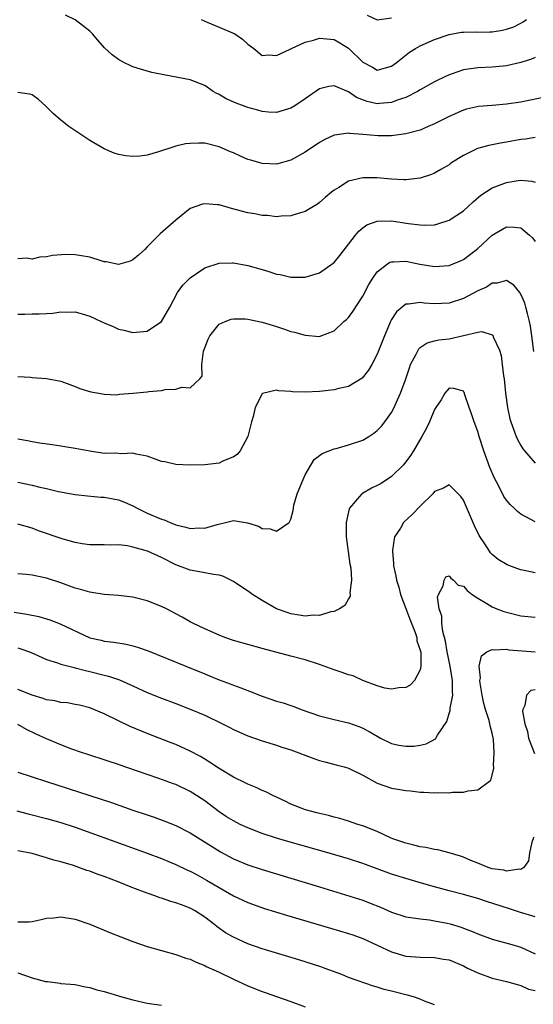
# Model space of a CAD drawing. Units: inches. Extents: x 2556000 to 2559000, y 1533000 to 1536000.
# Drawn here: x 2556577 to 2556649, y 1534826 to 1534963 of the extents above; entities that cross this region are included whole.
import ezdxf

# ---------------------------------------------------------------- set-up
doc = ezdxf.new("R2010")
doc.units = ezdxf.units.IN
doc.header["$MEASUREMENT"] = 0
doc.layers.add('LD25561533_2ft', color=122, linetype='Continuous')

msp = doc.modelspace()

# ---------------------------------------------------------------- linework, layer by layer
at = {"layer": 'LD25561533_2ft'}
for points, elevation in [([(2556649, 1534957.72), (2556648.49, 1534957.51), (2556647, 1534957.01), (2556645, 1534956.57), (2556644.54, 1534956.54), (2556643, 1534956.39), (2556641, 1534956.3), (2556639, 1534955.99), (2556637.44, 1534955.44), (2556637, 1534955.3), (2556635.45, 1534954.55), (2556635, 1534954.32), (2556633, 1534953.23), (2556632.62, 1534953), (2556631, 1534952.18), (2556629.79, 1534951.79), (2556629, 1534951.46), (2556627.34, 1534951.34), (2556627, 1534951.3), (2556625.62, 1534951.62), (2556624.15, 1534952.15), (2556623, 1534952.96), (2556621, 1534953.78), (2556620.29, 1534953.71), (2556619, 1534953.36), (2556617, 1534951.97), (2556615.53, 1534951), (2556615, 1534950.68), (2556613, 1534950.07), (2556611.86, 1534950.14), (2556611, 1534950.21), (2556610.4, 1534950.4), (2556609, 1534950.79), (2556607.38, 1534951.38), (2556605.98, 1534951.98), (2556605, 1534952.58), (2556604.7, 1534952.7), (2556604.19, 1534953), (2556603, 1534953.82), (2556601, 1534954.6), (2556597.3, 1534955.3), (2556595.66, 1534955.66), (2556594.09, 1534956.09), (2556593, 1534956.45), (2556592.61, 1534956.61), (2556591.83, 1534957), (2556591, 1534957.45), (2556590.11, 1534958.11), (2556589.08, 1534959.08), (2556588.13, 1534960.13), (2556587.38, 1534961), (2556587, 1534961.4), (2556585, 1534962.98), (2556583.64, 1534963.64)], 8682), ([(2556602.52, 1534963), (2556603.34, 1534962.66), (2556605, 1534961.96), (2556607.19, 1534961), (2556608.27, 1534960.27), (2556609, 1534959.57), (2556609.84, 1534959), (2556611, 1534958.01), (2556611.89, 1534958.11), (2556613, 1534958), (2556614.9, 1534958.9), (2556615.07, 1534959), (2556617, 1534959.86), (2556618.14, 1534960.14), (2556619, 1534960.4), (2556621, 1534960.23), (2556621.79, 1534959.79), (2556623, 1534959.03), (2556625, 1534957.08), (2556626.36, 1534956.36), (2556627, 1534955.96), (2556629, 1534956.51), (2556629.65, 1534957), (2556631.52, 1534958.48), (2556632.36, 1534959), (2556633, 1534959.35), (2556635, 1534960.25), (2556637, 1534960.95), (2556638.76, 1534961.24), (2556639, 1534961.26), (2556640.71, 1534961.29), (2556641, 1534961.26), (2556642.7, 1534961.3), (2556643, 1534961.3), (2556644.46, 1534961.54), (2556645, 1534961.66), (2556646.01, 1534961.99), (2556647, 1534962.52), (2556647.33, 1534962.67), (2556647.8, 1534963)], 8684), ([(2556625.6, 1534963.6), (2556627, 1534962.98), (2556629, 1534963.27)], 8686), ([(2556650.17, 1534952.17), (2556647.65, 1534951.65), (2556647, 1534951.5), (2556645, 1534951.21), (2556643, 1534951.07), (2556641.09, 1534950.91), (2556639.45, 1534950.55), (2556639, 1534950.42), (2556637, 1534949.52), (2556635, 1534948.48), (2556634.11, 1534948.11), (2556633, 1534947.62), (2556631, 1534947.09), (2556629, 1534946.84), (2556627.16, 1534946.84), (2556625, 1534947.03), (2556623.14, 1534947.14), (2556623, 1534947.18), (2556621.08, 1534946.92), (2556621, 1534946.9), (2556619.7, 1534946.3), (2556619, 1534945.91), (2556617, 1534944.54), (2556615, 1534943.42), (2556613, 1534942.9), (2556611, 1534942.97), (2556609.42, 1534943.42), (2556609, 1534943.55), (2556607.98, 1534943.98), (2556607, 1534944.44), (2556606.6, 1534944.6), (2556605, 1534945.31), (2556603, 1534945.79), (2556602.19, 1534945.81), (2556601, 1534945.78), (2556600.31, 1534945.69), (2556599, 1534945.37), (2556598.7, 1534945.3), (2556596.59, 1534944.59), (2556595, 1534944.14), (2556593.99, 1534943.99), (2556593, 1534943.93), (2556592.02, 1534944.02), (2556591, 1534944.24), (2556590.42, 1534944.42), (2556589, 1534945.03), (2556587, 1534946.19), (2556584.11, 1534948.11), (2556582.99, 1534948.99), (2556581.92, 1534949.92), (2556580.83, 1534951), (2556579.87, 1534951.87), (2556579, 1534952.54), (2556578.64, 1534952.64), (2556577, 1534952.87)], 8680), ([(2556649, 1534946.58), (2556647.64, 1534946.36), (2556647, 1534946.3), (2556645, 1534945.94), (2556644.18, 1534945.82), (2556642.52, 1534945.48), (2556640.96, 1534945.04), (2556639, 1534944.07), (2556637.27, 1534943), (2556637, 1534942.81), (2556635.88, 1534942.12), (2556635, 1534941.63), (2556634.56, 1534941.44), (2556633, 1534940.92), (2556631, 1534940.68), (2556630.71, 1534940.71), (2556629, 1534940.78), (2556627, 1534940.98), (2556625, 1534941), (2556623, 1534940.5), (2556621.65, 1534939.65), (2556621, 1534939.27), (2556620.64, 1534939), (2556619.76, 1534938.24), (2556619, 1534937.55), (2556618.68, 1534937.32), (2556618.13, 1534937), (2556617, 1534936.28), (2556616.01, 1534936.01), (2556615, 1534935.68), (2556613.64, 1534935.64), (2556613, 1534935.57), (2556611.72, 1534935.72), (2556611, 1534935.75), (2556609.96, 1534935.96), (2556609, 1534936.13), (2556606.73, 1534936.73), (2556605, 1534937.2), (2556604.77, 1534937.23), (2556603, 1534937.36), (2556602.7, 1534937.3), (2556601, 1534936.69), (2556599, 1534935.11), (2556596.8, 1534933.2), (2556596.63, 1534933), (2556595, 1534931.37), (2556594.66, 1534931), (2556593.8, 1534930.2), (2556593, 1534929.55), (2556592.62, 1534929.38), (2556591, 1534928.91), (2556589.27, 1534929.27), (2556589, 1534929.3), (2556588.58, 1534929.42), (2556587, 1534929.94), (2556585.86, 1534930.14), (2556585, 1534930.28), (2556583.68, 1534930.32), (2556581.82, 1534930.18), (2556581, 1534929.97), (2556580.06, 1534929.94), (2556579, 1534929.68), (2556578.22, 1534929.78), (2556577, 1534929.7)], 8678), ([(2556577, 1534922.02), (2556577.99, 1534922.01), (2556579, 1534922.03), (2556579.97, 1534922.03), (2556581, 1534922.1), (2556581.87, 1534922.13), (2556583, 1534922.31), (2556583.73, 1534922.27), (2556585, 1534922.33), (2556585.97, 1534922.03), (2556587, 1534921.73), (2556588.61, 1534921), (2556589, 1534920.79), (2556590.29, 1534920.29), (2556591, 1534919.92), (2556591.77, 1534919.77), (2556593, 1534919.45), (2556593.49, 1534919.49), (2556595, 1534919.66), (2556597, 1534920.98), (2556598.13, 1534923), (2556599.22, 1534925), (2556599.94, 1534926.06), (2556601, 1534927.06), (2556603, 1534928.45), (2556605, 1534929.12), (2556606.85, 1534929.15), (2556607, 1534929.14), (2556609, 1534928.79), (2556611, 1534928.23), (2556611.94, 1534927.94), (2556613, 1534927.59), (2556613.51, 1534927.51), (2556615, 1534927.16), (2556617, 1534927.17), (2556619, 1534927.77), (2556620.9, 1534929.1), (2556621, 1534929.18), (2556621.82, 1534930.18), (2556623.98, 1534933), (2556624.44, 1534933.56), (2556625, 1534934.02), (2556625.58, 1534934.42), (2556627, 1534934.94), (2556629, 1534934.99), (2556631.37, 1534934.63), (2556633, 1534934.42), (2556633.6, 1534934.4), (2556635, 1534934.46), (2556635.44, 1534934.56), (2556637, 1534935.07), (2556639, 1534936.4), (2556639.67, 1534937), (2556640.35, 1534937.65), (2556641.44, 1534938.56), (2556643, 1534939.58), (2556643.91, 1534939.91), (2556645, 1534940.35), (2556646.61, 1534940.61), (2556647, 1534940.66), (2556648.52, 1534940.52), (2556649, 1534940.38)], 8676), ([(2556577, 1534913.33), (2556578.77, 1534913.23), (2556579, 1534913.19), (2556581, 1534913.07), (2556583, 1534912.68), (2556584.22, 1534912.22), (2556585, 1534911.95), (2556585.65, 1534911.65), (2556587.18, 1534911.18), (2556588.26, 1534911), (2556589, 1534910.85), (2556590.8, 1534910.8), (2556591.15, 1534910.85), (2556593, 1534911), (2556595, 1534911.2), (2556595.25, 1534911.25), (2556597, 1534911.39), (2556597.52, 1534911.52), (2556599, 1534911.55), (2556599.84, 1534911.84), (2556601, 1534911.75), (2556602.34, 1534913), (2556602.63, 1534913.37), (2556602.59, 1534915), (2556602.84, 1534916.84), (2556603, 1534917.3), (2556603.49, 1534918.51), (2556603.73, 1534919), (2556605, 1534920.6), (2556605.86, 1534921), (2556606.69, 1534921.31), (2556607, 1534921.36), (2556608.65, 1534921.35), (2556609, 1534921.32), (2556611, 1534920.9), (2556613, 1534920.27), (2556613.98, 1534919.98), (2556615, 1534919.6), (2556615.51, 1534919.51), (2556617, 1534919.06), (2556619, 1534918.92), (2556619.06, 1534918.94), (2556621, 1534919.69), (2556622.37, 1534921), (2556622.72, 1534921.28), (2556623, 1534921.55), (2556623.62, 1534922.38), (2556625, 1534924.5), (2556625.86, 1534926.14), (2556626.39, 1534927), (2556627, 1534927.88), (2556628.46, 1534929), (2556628.78, 1534929.22), (2556629, 1534929.3), (2556629.28, 1534929.28), (2556631, 1534929.36), (2556632.95, 1534928.95), (2556635, 1534928.64), (2556637, 1534928.79), (2556637.56, 1534929), (2556638.58, 1534929.42), (2556639, 1534929.62), (2556639.8, 1534930.2), (2556641, 1534931.15), (2556643, 1534933), (2556645, 1534934.16), (2556646.13, 1534934.13), (2556647, 1534934.01), (2556648.19, 1534933), (2556648.61, 1534932.61), (2556649, 1534932.1)], 8674), ([(2556648.8, 1534916.8), (2556648.51, 1534919), (2556648.32, 1534920.32), (2556648.2, 1534921), (2556647.9, 1534922.1), (2556647.69, 1534923), (2556647.53, 1534923.53), (2556647, 1534924.78), (2556646.92, 1534924.92), (2556646.84, 1534925), (2556646.02, 1534926.02), (2556645, 1534926.67), (2556643.69, 1534926.31), (2556643, 1534926.31), (2556642.22, 1534925.78), (2556641, 1534925.23), (2556639, 1534924.18), (2556637, 1534923.55), (2556635, 1534923.46), (2556633.55, 1534923.55), (2556633, 1534923.63), (2556631.38, 1534923.38), (2556631, 1534923.39), (2556630.46, 1534923), (2556629.68, 1534922.32), (2556629, 1534921.25), (2556628.87, 1534921), (2556628.02, 1534919), (2556627, 1534916.43), (2556626.26, 1534915), (2556625.8, 1534914.2), (2556624.92, 1534913.08), (2556623, 1534911.92), (2556621.67, 1534911.67), (2556621, 1534911.48), (2556619, 1534911.26), (2556617, 1534911.15), (2556615.2, 1534911.2), (2556615, 1534911.23), (2556613.32, 1534911.32), (2556613, 1534911.43), (2556611.03, 1534910.97), (2556611, 1534910.94), (2556610.02, 1534909), (2556609.75, 1534907.75), (2556609.52, 1534907), (2556609.02, 1534905), (2556607.95, 1534903), (2556607.53, 1534902.47), (2556607, 1534902.13), (2556605.54, 1534901.54), (2556605, 1534901.28), (2556603, 1534901.05), (2556601, 1534901.01), (2556599, 1534901.09), (2556597.44, 1534901.44), (2556597, 1534901.52), (2556596.24, 1534901.76), (2556595, 1534902.24), (2556593.49, 1534902.51), (2556593, 1534902.66), (2556591.42, 1534902.58), (2556590.64, 1534902.64), (2556589, 1534902.62), (2556587, 1534902.93), (2556585, 1534903.33), (2556583.54, 1534903.54), (2556583, 1534903.64), (2556581.8, 1534903.8), (2556580.07, 1534904.07), (2556579, 1534904.22), (2556578.36, 1534904.36), (2556577, 1534904.6)], 8672), ([(2556577, 1534898.63), (2556579, 1534898.21), (2556580.06, 1534897.94), (2556581, 1534897.74), (2556582.67, 1534897.33), (2556585, 1534896.9), (2556586.7, 1534896.7), (2556588.53, 1534896.53), (2556589, 1534896.52), (2556591, 1534896.17), (2556591.84, 1534895.84), (2556593, 1534895.34), (2556593.61, 1534895), (2556595, 1534894.33), (2556597, 1534893.46), (2556597.36, 1534893.36), (2556598.18, 1534893), (2556599, 1534892.7), (2556600.38, 1534892.38), (2556601, 1534892.18), (2556602.25, 1534892.25), (2556603, 1534892.2), (2556604.75, 1534892.75), (2556605.91, 1534893), (2556607, 1534893.28), (2556608.98, 1534892.98), (2556610.49, 1534892.49), (2556611, 1534892.17), (2556612.11, 1534892.11), (2556613, 1534891.81), (2556614.76, 1534893), (2556615, 1534893.46), (2556615.31, 1534894.69), (2556615.34, 1534895), (2556615.43, 1534895.43), (2556615.87, 1534897), (2556616.69, 1534899), (2556617, 1534899.64), (2556618.23, 1534901.77), (2556619, 1534902.32), (2556619.37, 1534902.63), (2556621, 1534903.25), (2556621.32, 1534903.32), (2556623, 1534903.8), (2556625, 1534904.49), (2556625.85, 1534905), (2556626.54, 1534905.46), (2556627, 1534905.8), (2556627.59, 1534906.41), (2556628.05, 1534907), (2556629, 1534908.3), (2556629.38, 1534909), (2556629.65, 1534909.65), (2556630.27, 1534911), (2556630.98, 1534913.02), (2556631.48, 1534914.52), (2556631.66, 1534915), (2556632.44, 1534916.44), (2556632.7, 1534917), (2556632.81, 1534917.19), (2556633, 1534917.36), (2556633.98, 1534918.02), (2556635, 1534918.28), (2556635.58, 1534918.42), (2556637, 1534918.58), (2556639, 1534919.02), (2556641, 1534919.51), (2556641.57, 1534919.57), (2556643, 1534919.14), (2556643.08, 1534919.07), (2556643.16, 1534918.84), (2556644.01, 1534917), (2556644.24, 1534916.24), (2556644.41, 1534915), (2556644.6, 1534913.4), (2556644.66, 1534913), (2556644.86, 1534911), (2556645.13, 1534909), (2556645.46, 1534907.46), (2556645.6, 1534907), (2556645.99, 1534906.01), (2556646.35, 1534905), (2556646.55, 1534904.55), (2556647, 1534903.72), (2556647.28, 1534903.28), (2556647.5, 1534903), (2556649, 1534901.28)], 8670), ([(2556649, 1534893.1), (2556647, 1534894.18), (2556646.53, 1534894.53), (2556646.06, 1534895), (2556645.51, 1534895.51), (2556645, 1534896.14), (2556644.65, 1534896.65), (2556643.92, 1534898.08), (2556643.27, 1534899.27), (2556642.68, 1534900.68), (2556641.84, 1534903), (2556641.19, 1534905), (2556641, 1534905.67), (2556640.48, 1534907), (2556640.14, 1534908.14), (2556639.81, 1534909), (2556639.2, 1534910.8), (2556639.11, 1534911.11), (2556639, 1534911.28), (2556637.66, 1534911.66), (2556637, 1534911.69), (2556636.43, 1534911), (2556635.9, 1534910.1), (2556635.18, 1534909), (2556635, 1534908.74), (2556634.28, 1534907), (2556633.86, 1534906.14), (2556633.24, 1534905), (2556632.07, 1534903), (2556631.66, 1534902.34), (2556631, 1534901.44), (2556630.62, 1534901), (2556629, 1534899.4), (2556627.54, 1534898.46), (2556627, 1534898.15), (2556626.21, 1534897.79), (2556624.94, 1534897.06), (2556624.86, 1534897), (2556624.24, 1534896.24), (2556623.16, 1534895), (2556623.11, 1534894.89), (2556622.69, 1534893), (2556622.71, 1534892.71), (2556622.7, 1534891), (2556622.96, 1534888.96), (2556623.22, 1534887.22), (2556623.32, 1534886.68), (2556623.44, 1534885), (2556623.21, 1534883.21), (2556623.26, 1534883), (2556623.26, 1534882.74), (2556623, 1534882.38), (2556622.52, 1534881.48), (2556621.75, 1534881), (2556621, 1534880.62), (2556620.57, 1534880.57), (2556619, 1534880.05), (2556618.09, 1534880.09), (2556617, 1534879.96), (2556616.13, 1534880.13), (2556615, 1534880.29), (2556614.46, 1534880.47), (2556613, 1534881), (2556611, 1534882.16), (2556609.65, 1534883), (2556609.29, 1534883.29), (2556607, 1534884.82), (2556605.53, 1534885.53), (2556605, 1534885.69), (2556604.23, 1534885.77), (2556603, 1534886.02), (2556601.77, 1534886.23), (2556601, 1534886.39), (2556599, 1534887.14), (2556597, 1534888.12), (2556595.05, 1534889), (2556593, 1534889.58), (2556592.25, 1534889.75), (2556591, 1534889.88), (2556589.84, 1534889.85), (2556589, 1534889.9), (2556588.11, 1534889.89), (2556587, 1534889.9), (2556585.96, 1534890.04), (2556585, 1534890.22), (2556583.31, 1534890.69), (2556579.87, 1534891.87), (2556579, 1534892.21), (2556577, 1534892.76)], 8668), ([(2556649, 1534886.01), (2556647.7, 1534886.3), (2556647, 1534886.43), (2556646.56, 1534886.56), (2556645.11, 1534887.1), (2556643.86, 1534887.86), (2556643, 1534888.56), (2556642.79, 1534888.79), (2556642.64, 1534889), (2556641.97, 1534890.03), (2556641.19, 1534891.19), (2556640.54, 1534892.54), (2556639, 1534896.13), (2556638.63, 1534896.63), (2556637, 1534898.24), (2556636.23, 1534897.77), (2556635, 1534897.32), (2556634.73, 1534897), (2556633, 1534895.28), (2556631.87, 1534894.13), (2556630.69, 1534893), (2556630.23, 1534892.23), (2556629.42, 1534891), (2556629.16, 1534889.16), (2556629.12, 1534889), (2556629.29, 1534887.29), (2556629.29, 1534887), (2556629.61, 1534885.61), (2556629.68, 1534885), (2556630, 1534884), (2556630.25, 1534883), (2556631, 1534881.04), (2556631.55, 1534879.55), (2556632.28, 1534877.72), (2556632.5, 1534877), (2556632.52, 1534876.52), (2556633, 1534875.22), (2556633.06, 1534874.94), (2556633.09, 1534873), (2556633, 1534872.49), (2556632.18, 1534871), (2556631.61, 1534870.39), (2556631, 1534870.04), (2556630.01, 1534870.01), (2556629, 1534869.81), (2556628.05, 1534869.95), (2556627, 1534870.26), (2556625, 1534871.01), (2556623.65, 1534871.65), (2556623, 1534871.82), (2556622.15, 1534872.15), (2556621, 1534872.51), (2556619, 1534873.26), (2556617, 1534873.9), (2556615, 1534874.41), (2556611, 1534875.49), (2556609, 1534876.01), (2556607, 1534876.58), (2556605.79, 1534877), (2556605, 1534877.33), (2556603, 1534878.21), (2556601.34, 1534879), (2556601, 1534879.17), (2556599.85, 1534879.85), (2556597.69, 1534881), (2556597, 1534881.32), (2556595, 1534882.12), (2556593, 1534882.63), (2556591, 1534882.85), (2556589, 1534883), (2556587.29, 1534883.29), (2556587, 1534883.31), (2556585.7, 1534883.7), (2556585, 1534883.89), (2556583, 1534884.62), (2556581, 1534885.27), (2556579, 1534885.69), (2556578.22, 1534885.78), (2556577, 1534885.87)], 8666), ([(2556576.51, 1534880.51), (2556578.27, 1534880.27), (2556579.93, 1534879.93), (2556581.46, 1534879.46), (2556582.89, 1534878.89), (2556587, 1534876.98), (2556588.61, 1534876.61), (2556589, 1534876.5), (2556590.34, 1534876.34), (2556592.07, 1534876.07), (2556593, 1534875.85), (2556593.66, 1534875.66), (2556595.13, 1534875.13), (2556600.36, 1534873), (2556603, 1534871.93), (2556603.68, 1534871.68), (2556605, 1534871.12), (2556606.56, 1534870.56), (2556607, 1534870.37), (2556608.02, 1534869.98), (2556609.46, 1534869.46), (2556611, 1534868.85), (2556613, 1534868.16), (2556613.9, 1534867.9), (2556615, 1534867.52), (2556615.4, 1534867.4), (2556616.44, 1534867), (2556619, 1534866.12), (2556621, 1534865.61), (2556623, 1534865.14), (2556624.57, 1534864.57), (2556625, 1534864.39), (2556625.9, 1534863.9), (2556627, 1534863.26), (2556627.49, 1534863), (2556629, 1534862.27), (2556630.04, 1534862.04), (2556631, 1534861.87), (2556632.1, 1534861.9), (2556633, 1534862.01), (2556633.8, 1534862.2), (2556635.1, 1534862.9), (2556635.19, 1534863), (2556635.39, 1534863.39), (2556636.69, 1534865.31), (2556637, 1534866.41), (2556637.15, 1534866.85), (2556637.15, 1534867.15), (2556637.51, 1534869), (2556637.48, 1534869.48), (2556637.5, 1534871), (2556637.16, 1534873), (2556636.75, 1534875), (2556636.5, 1534876.5), (2556636.14, 1534877.86), (2556635.99, 1534879), (2556635.99, 1534879.99), (2556635.63, 1534881), (2556635.4, 1534882.6), (2556635.52, 1534883), (2556636.18, 1534884.18), (2556636.34, 1534885), (2556636.57, 1534885.43), (2556637, 1534885.57), (2556637.24, 1534885.24), (2556637.61, 1534885), (2556638.28, 1534884.28), (2556639, 1534884.16), (2556639.53, 1534883.53), (2556640.24, 1534883), (2556641, 1534882.47), (2556642.28, 1534881.72), (2556643, 1534881.27), (2556643.66, 1534881), (2556644.63, 1534880.63), (2556645, 1534880.51), (2556647, 1534880.03), (2556649, 1534879.84)], 8664), ([(2556577, 1534875.57), (2556577.44, 1534875.44), (2556578.62, 1534875), (2556579.28, 1534874.72), (2556581, 1534873.93), (2556582.52, 1534873.48), (2556583, 1534873.29), (2556584.82, 1534872.82), (2556585, 1534872.8), (2556586.4, 1534872.4), (2556587, 1534872.29), (2556589, 1534871.78), (2556589.63, 1534871.63), (2556591.13, 1534871.12), (2556593, 1534870.28), (2556595, 1534869.36), (2556597, 1534868.55), (2556599, 1534867.82), (2556601, 1534867.05), (2556603, 1534866.2), (2556605.48, 1534865), (2556606.49, 1534864.49), (2556607, 1534864.2), (2556609, 1534863.31), (2556611, 1534862.62), (2556613, 1534862.02), (2556613.76, 1534861.76), (2556615, 1534861.37), (2556618.17, 1534860.17), (2556619, 1534859.89), (2556619.7, 1534859.7), (2556621.3, 1534859.3), (2556622.39, 1534859), (2556623, 1534858.81), (2556625, 1534857.84), (2556627, 1534856.75), (2556629, 1534856.04), (2556629.9, 1534855.9), (2556631, 1534855.71), (2556631.66, 1534855.66), (2556633, 1534855.5), (2556633.5, 1534855.5), (2556635, 1534855.38), (2556635.44, 1534855.44), (2556637, 1534855.4), (2556637.5, 1534855.5), (2556639, 1534855.49), (2556639.68, 1534855.68), (2556641, 1534855.78), (2556642.63, 1534857), (2556642.83, 1534857.17), (2556643.25, 1534858.75), (2556643.24, 1534859), (2556643.18, 1534859.18), (2556643.29, 1534861), (2556643.19, 1534862.81), (2556643, 1534863.69), (2556642.72, 1534864.72), (2556642.69, 1534865), (2556642.57, 1534865.43), (2556642.06, 1534867), (2556641.84, 1534867.84), (2556641.61, 1534869), (2556641.35, 1534870.65), (2556641.31, 1534871), (2556641.37, 1534871.37), (2556641.22, 1534873), (2556641.53, 1534874.47), (2556642.28, 1534875), (2556643, 1534875.33), (2556643.27, 1534875.27), (2556645, 1534875.37), (2556645.31, 1534875.31), (2556647.17, 1534875.17), (2556649.01, 1534875.01)], 8662), ([(2556648.78, 1534849.22), (2556648.69, 1534849), (2556648.54, 1534848.54), (2556648.22, 1534847), (2556648.06, 1534845.94), (2556647.43, 1534845), (2556647, 1534844.7), (2556646.77, 1534844.77), (2556645, 1534844.5), (2556644.64, 1534844.64), (2556643, 1534844.82), (2556642.46, 1534845), (2556641, 1534845.6), (2556640.03, 1534845.97), (2556639, 1534846.44), (2556638.59, 1534846.59), (2556637.04, 1534847.04), (2556635.44, 1534847.44), (2556635, 1534847.5), (2556633.77, 1534847.77), (2556633, 1534847.89), (2556632.11, 1534848.11), (2556631, 1534848.37), (2556629.19, 1534849), (2556628.86, 1534849.14), (2556627, 1534850.01), (2556625, 1534850.8), (2556624.31, 1534851), (2556623, 1534851.44), (2556621.79, 1534851.79), (2556621, 1534851.99), (2556620.22, 1534852.22), (2556619, 1534852.5), (2556618.62, 1534852.62), (2556617.05, 1534853), (2556615, 1534853.82), (2556614.21, 1534854.21), (2556612.47, 1534855), (2556611.52, 1534855.52), (2556611, 1534855.73), (2556610.15, 1534856.15), (2556609, 1534856.6), (2556608.74, 1534856.74), (2556607, 1534857.57), (2556605, 1534858.76), (2556603.66, 1534859.66), (2556603, 1534860.06), (2556602.42, 1534860.43), (2556601, 1534861.2), (2556599, 1534862.11), (2556598.36, 1534862.36), (2556595, 1534863.63), (2556592.62, 1534864.62), (2556591, 1534865.39), (2556589, 1534866.37), (2556587, 1534867.21), (2556585.59, 1534867.59), (2556585, 1534867.7), (2556583.9, 1534867.9), (2556583, 1534867.98), (2556582.17, 1534868.17), (2556581, 1534868.35), (2556580.52, 1534868.52), (2556579, 1534868.98), (2556577, 1534869.75)], 8660), ([(2556649, 1534869.74), (2556648.37, 1534869.63), (2556647.79, 1534869), (2556647.56, 1534867.56), (2556647.28, 1534867), (2556647.25, 1534866.75), (2556647.55, 1534865), (2556647.9, 1534863.9), (2556648.07, 1534863), (2556648.88, 1534860.88)], 8660), ([(2556649, 1534838.15), (2556646.79, 1534838.79), (2556645.28, 1534839.28), (2556642.24, 1534840.24), (2556641, 1534840.66), (2556639, 1534841.23), (2556637, 1534841.74), (2556635, 1534842.29), (2556633.17, 1534842.83), (2556631, 1534843.45), (2556629, 1534844.08), (2556625, 1534845.57), (2556623, 1534846.21), (2556620.32, 1534847), (2556614.59, 1534848.59), (2556613, 1534849.08), (2556611, 1534849.74), (2556609, 1534850.5), (2556607.93, 1534851), (2556607, 1534851.47), (2556606.06, 1534852.06), (2556605, 1534852.76), (2556603, 1534854.27), (2556601.36, 1534855.36), (2556601, 1534855.57), (2556599, 1534856.53), (2556598.65, 1534856.65), (2556596.61, 1534857.39), (2556595, 1534857.93), (2556593.53, 1534858.47), (2556591.25, 1534859.25), (2556591, 1534859.35), (2556589.73, 1534859.73), (2556589, 1534859.99), (2556587, 1534860.63), (2556586.73, 1534860.73), (2556585.85, 1534861), (2556584.53, 1534861.47), (2556583, 1534862.05), (2556581, 1534862.89), (2556579.55, 1534863.55), (2556578.21, 1534864.21), (2556577, 1534864.89)], 8658), ([(2556577, 1534858.25), (2556581, 1534856.98), (2556590.04, 1534854.04), (2556593, 1534852.99), (2556595, 1534852.31), (2556595.99, 1534851.99), (2556597.46, 1534851.46), (2556599, 1534850.84), (2556601, 1534849.81), (2556603.94, 1534847.94), (2556605.18, 1534847.18), (2556607, 1534846.21), (2556609, 1534845.36), (2556611, 1534844.7), (2556619, 1534842.31), (2556625, 1534840.43), (2556626.05, 1534840.05), (2556627.48, 1534839.48), (2556629, 1534838.79), (2556631, 1534838.13), (2556631.99, 1534838.01), (2556633, 1534837.84), (2556634.28, 1534837.72), (2556635, 1534837.59), (2556636.76, 1534837.24), (2556637.15, 1534837.15), (2556638.67, 1534836.67), (2556639, 1534836.56), (2556640.14, 1534836.14), (2556641, 1534835.74), (2556643, 1534835), (2556645.72, 1534834.28), (2556647, 1534833.91), (2556648.99, 1534832.99)], 8656), ([(2556576.86, 1534852.86), (2556578.44, 1534852.44), (2556579, 1534852.32), (2556581, 1534851.82), (2556583, 1534851.24), (2556585, 1534850.59), (2556595.02, 1534846.98), (2556597, 1534846.23), (2556597.86, 1534845.86), (2556599, 1534845.42), (2556600.63, 1534844.63), (2556601, 1534844.48), (2556601.95, 1534843.95), (2556603.25, 1534843.25), (2556605, 1534842.19), (2556607, 1534841.04), (2556609, 1534840.1), (2556611.31, 1534839.31), (2556614.37, 1534838.37), (2556620.53, 1534836.53), (2556623, 1534835.81), (2556623.6, 1534835.6), (2556625, 1534835.11), (2556629, 1534833.24), (2556631, 1534832.65), (2556633, 1534832.5), (2556635, 1534832.48), (2556636.25, 1534832.25), (2556637, 1534832.12), (2556639, 1534831.31), (2556639.59, 1534831), (2556641, 1534830.31), (2556643, 1534829.6), (2556645, 1534829.15), (2556646.66, 1534828.66), (2556647, 1534828.57), (2556648.07, 1534828.07), (2556649, 1534827.86)], 8654), ([(2556635, 1534825.9), (2556633.6, 1534826.4), (2556633, 1534826.69), (2556632.04, 1534827), (2556631.23, 1534827.23), (2556631, 1534827.26), (2556629, 1534827.78), (2556628, 1534828), (2556627, 1534828.35), (2556626.47, 1534828.47), (2556623, 1534829.7), (2556622.08, 1534830.08), (2556619.62, 1534831), (2556619.16, 1534831.16), (2556616.12, 1534832.12), (2556611, 1534833.68), (2556609, 1534834.39), (2556607, 1534835.29), (2556605.91, 1534835.91), (2556604.73, 1534836.73), (2556604.4, 1534837), (2556603, 1534838.07), (2556601.59, 1534839), (2556601, 1534839.33), (2556599.78, 1534839.78), (2556599, 1534840.09), (2556598.28, 1534840.28), (2556597, 1534840.72), (2556596.78, 1534840.78), (2556596.22, 1534841), (2556595, 1534841.42), (2556593, 1534842.18), (2556590.98, 1534843), (2556589, 1534843.74), (2556588.06, 1534844.06), (2556587, 1534844.47), (2556586.59, 1534844.59), (2556585.49, 1534845), (2556584.75, 1534845.25), (2556583, 1534845.77), (2556582.01, 1534846.01), (2556581, 1534846.35), (2556579, 1534846.92), (2556577, 1534847.31)], 8652), ([(2556577, 1534837.42), (2556578.57, 1534837.43), (2556579, 1534837.47), (2556580.23, 1534837.77), (2556581, 1534837.92), (2556581.99, 1534837.99), (2556583, 1534838.12), (2556585, 1534837.81), (2556587, 1534837.12), (2556589.91, 1534835.91), (2556591.33, 1534835.33), (2556593, 1534834.69), (2556595, 1534834.02), (2556599, 1534832.9), (2556600.39, 1534832.39), (2556601, 1534832.23), (2556601.81, 1534831.81), (2556603, 1534831.37), (2556603.23, 1534831.23), (2556605, 1534830.42), (2556607, 1534829.45), (2556609, 1534828.52), (2556611, 1534827.73), (2556611.55, 1534827.55), (2556613, 1534827.02), (2556615, 1534826.34), (2556617, 1534825.62)], 8650), ([(2556577, 1534830.32), (2556579, 1534829.66), (2556580.86, 1534829.14), (2556581, 1534829.11), (2556581.11, 1534829.11), (2556582.89, 1534828.89), (2556583, 1534828.87), (2556585, 1534828.69), (2556586.37, 1534828.37), (2556587, 1534828.29), (2556587.99, 1534827.99), (2556589, 1534827.75), (2556591.48, 1534827), (2556593, 1534826.56), (2556595, 1534826.1), (2556597, 1534825.82)], 8648)]:
    msp.add_lwpolyline(points, dxfattribs=dict(at, elevation=elevation))

doc.saveas('drawing.dxf')
